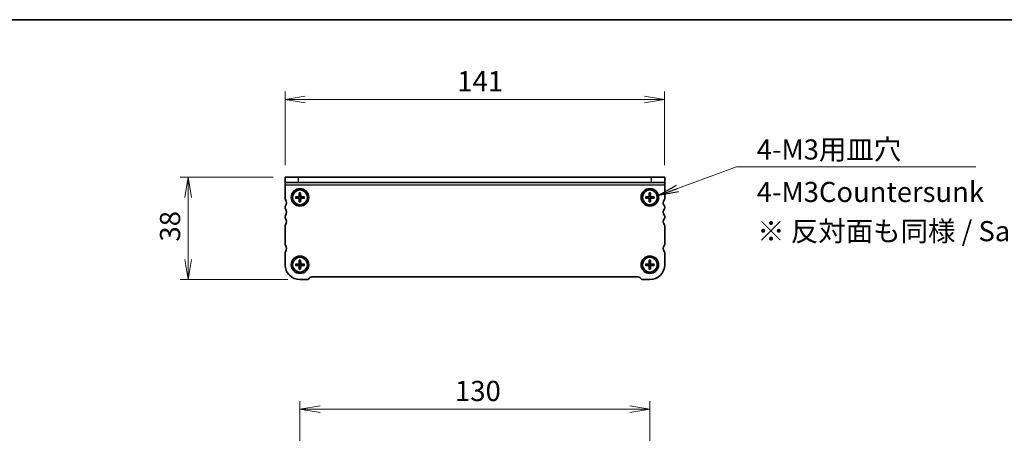
# Model space of a CAD drawing. Units: millimetres. Extents: x 0 to 3559, y 0 to 843.
# Drawn here: x 658 to 1023, y 690 to 843 of the extents above; entities that cross this region are included whole.
import ezdxf

# ---------------------------------------------------------------- set-up
doc = ezdxf.new("R2010")
doc.units = ezdxf.units.MM
for name, color, linetype, lineweight in [('Border (ISO)', 7, 'Continuous', 35), ('Dimension (ISO)', 7, 'Continuous', 18), ('Dimension (ISO) @ 1', 7, 'Continuous', 18), ('Symbol (ISO) @ 1', 7, 'Continuous', 18), ('Visible (ISO)', 7, 'Continuous', 35), ('Visible Narrow (ISO)', 7, 'Continuous', 25)]:
    doc.layers.add(name, color=color, linetype=linetype, lineweight=lineweight)
doc.styles.add('Note Text (TK)', font='MS PGothic.ttf')
doc.dimstyles.new('Default - Method 1b (TK)', dxfattribs={"dimtxt": 2.5, "dimasz": 2.5, "dimexe": 1, "dimexo": 1.5, "dimgap": 1, "dimtad": 1, "dimrnd": 1e-08, "dimdsep": 46, "dimtxsty": 'Note Text (TK)', "dimblk": 'OPEN', "dimcen": 0.09, "dimdle": 5, "dimclrd": 100, "dimclre": 100, "dimclrt": 7, "dimadec": 1, "dimazin": 1, "dimtfac": 1, "dimtmove": 0, "dimatfit": 3, "dimldrblk": 'OPEN', "dimfxl": 1, "dimtolj": 1, "dimlwd": -1, "dimlwe": -1, "dimarcsym": 0})
doc.dimstyles.new('Default - Method 1b (TK)$7', dxfattribs={"dimscale": 3, "dimtxt": 2.5, "dimasz": 2.5, "dimexe": 1, "dimexo": 1.5, "dimgap": 1, "dimtad": 1, "dimrnd": 1e-08, "dimdsep": 46, "dimtxsty": 'Note Text (TK)', "dimblk": 'OPEN', "dimcen": 0.09, "dimdle": 5, "dimclrd": 100, "dimclre": 100, "dimclrt": 7, "dimadec": 1, "dimazin": 1, "dimtfac": 1, "dimtmove": 0, "dimatfit": 3, "dimldrblk": 'OPEN', "dimfxl": 1, "dimtolj": 1, "dimlwd": -1, "dimlwe": -1, "dimarcsym": 0})

# ---------------------------------------------------------------- blocks, each defined once
blk = doc.blocks.new('図面枠 tk図枠')
at = {"layer": 'Border (ISO)'}
blk.add_line((14.5, 289), (405.5, 289), dxfattribs=at)
blk = doc.blocks.new('_Open')
at = {"color": 0, "linetype": 'ByBlock', "lineweight": -2}
for p, q in [((-1, 0.167), (0, 0)), ((-1, -0.167), (0, 0)), ((0, 0), (-1, 0))]:
    blk.add_line(p, q, dxfattribs=at)
blk = doc.blocks.new('*D55')
at = {"layer": 'Defpoints', "color": 0}
for p in [(897.17, 813.42), (756.17, 784.58), (897.17, 784.58)]:
    blk.add_point(p, dxfattribs=at)
at = {"layer": 'Dimension (ISO)', "color": 100}
for p, q in [((756.17, 789.08), (756.17, 816.42)), ((897.17, 789.08), (897.17, 816.42)), ((763.67, 813.42), (889.67, 813.42))]:
    blk.add_line(p, q, dxfattribs=at)
at = {"layer": 'Dimension (ISO)', "color": 100, "xscale": 7.5, "yscale": 7.5, "zscale": 7.5, "rotation": 180}
blk.add_blockref('_Open', (756.17, 813.42), dxfattribs=at)
at = {"layer": 'Dimension (ISO)', "color": 100, "xscale": 7.5, "yscale": 7.5, "zscale": 7.5}
blk.add_blockref('_Open', (897.17, 813.42), dxfattribs=at)
at = {"layer": 'Dimension (ISO)', "color": 7, "insert": (820.09, 820.17), "char_height": 7.5, "attachment_point": 4, "style": 'Note Text (TK)'}
blk.add_mtext('\\A1;141', dxfattribs=at)
blk = doc.blocks.new('*D56')
at = {"layer": 'Defpoints', "color": 0}
for p in [(720.17, 784.58), (756.17, 784.58), (761.67, 746.58)]:
    blk.add_point(p, dxfattribs=at)
at = {"layer": 'Dimension (ISO)', "color": 100}
for p, q in [((751.67, 784.58), (717.17, 784.58)), ((720.17, 754.08), (720.17, 777.08)), ((757.17, 746.58), (717.17, 746.58))]:
    blk.add_line(p, q, dxfattribs=at)
at = {"layer": 'Dimension (ISO)', "color": 100, "xscale": 7.5, "yscale": 7.5, "zscale": 7.5}
for p, rotation in [((720.17, 784.58), 90), ((720.17, 746.58), 270)]:
    blk.add_blockref('_Open', p, dxfattribs=dict(at, rotation=rotation))
at = {"layer": 'Dimension (ISO)', "color": 7, "insert": (713.42, 760.66), "char_height": 7.5, "attachment_point": 4, "rotation": 90, "style": 'Note Text (TK)'}
blk.add_mtext('\\A1;38', dxfattribs=at)
blk = doc.blocks.new('*D60')
at = {"layer": 'Defpoints', "color": 0}
for p in [(761.67, 698.5), (761.67, 649.21), (891.67, 649.21)]:
    blk.add_point(p, dxfattribs=at)
at = {"layer": 'Dimension (ISO)', "color": 100}
for p, q in [((761.67, 653.71), (761.67, 701.5)), ((891.67, 653.71), (891.67, 701.5)), ((884.17, 698.5), (769.17, 698.5))]:
    blk.add_line(p, q, dxfattribs=at)
at = {"layer": 'Dimension (ISO)', "color": 100, "xscale": 7.5, "yscale": 7.5, "zscale": 7.5, "rotation": 180}
blk.add_blockref('_Open', (761.67, 698.5), dxfattribs=at)
at = {"layer": 'Dimension (ISO)', "color": 100, "xscale": 7.5, "yscale": 7.5, "zscale": 7.5}
blk.add_blockref('_Open', (891.67, 698.5), dxfattribs=at)
at = {"layer": 'Dimension (ISO)', "color": 7, "insert": (819.26, 705.25), "char_height": 7.5, "attachment_point": 4, "style": 'Note Text (TK)'}
blk.add_mtext('\\A1;130', dxfattribs=at)

msp = doc.modelspace()

# ---------------------------------------------------------------- linework, layer by layer
at = {"layer": 'Visible (ISO)'}
for p, q in [((756.1736, 784.5817), (761.1736, 784.5817)), ((756.1736, 784.5817), (756.1736, 782.5817)), ((892.1737, 784.5817), (761.1736, 784.5817)), ((892.1737, 784.5817), (897.1737, 784.5817)), ((897.1737, 782.5817), (897.1737, 784.5817)), ((761.1736, 782.5817), (756.1736, 782.5817)), ((756.1736, 781.6442), (756.1736, 782.5817)), ((756.1736, 779.0817), (756.1736, 781.6442)), ((892.1737, 782.5817), (761.1736, 782.5817)), ((897.1737, 782.5817), (892.1737, 782.5817)), ((897.1737, 781.6442), (897.1737, 782.5817)), ((897.1737, 781.6442), (897.1737, 776.5817)), ((756.1737, 777.0938), (756.1736, 779.0817)), ((756.1736, 776.5817), (756.1736, 777.0817)), ((760.03, 777.3354), (761.1867, 777.3583)), ((760.03, 776.828), (761.1867, 776.8051)), ((760.9313, 777.2045), (760.1219, 777.3323)), ((760.1219, 776.8311), (760.9313, 776.9589)), ((761.4199, 778.7254), (761.3971, 777.5686)), ((761.4199, 775.4381), (761.3971, 776.5948)), ((761.423, 778.6334), (761.5509, 777.8241)), ((761.5509, 776.3393), (761.423, 775.53)), ((761.7964, 777.8241), (761.9243, 778.6334)), ((761.9243, 775.53), (761.7964, 776.3393)), ((761.9274, 778.7254), (761.9502, 777.5686)), ((761.9274, 775.4381), (761.9502, 776.5948)), ((763.3173, 777.3354), (762.1606, 777.3583)), ((763.3173, 776.828), (762.1606, 776.8051)), ((763.2254, 777.3323), (762.416, 777.2045)), ((762.416, 776.9589), (763.2254, 776.8311)), ((890.03, 777.3354), (891.1867, 777.3583)), ((890.03, 776.828), (891.1867, 776.8051)), ((890.9313, 777.2045), (890.1219, 777.3323)), ((890.1219, 776.8311), (890.9313, 776.9589)), ((891.4199, 778.7254), (891.3971, 777.5686)), ((891.4199, 775.4381), (891.3971, 776.5948)), ((891.4231, 778.6334), (891.5509, 777.8241)), ((891.5509, 776.3393), (891.4231, 775.53)), ((891.7965, 777.8241), (891.9243, 778.6334)), ((891.9243, 775.53), (891.7965, 776.3393)), ((891.9274, 778.7254), (891.9503, 777.5686)), ((891.9274, 775.4381), (891.9503, 776.5948)), ((893.3173, 777.3354), (892.1606, 777.3583)), ((893.3173, 776.828), (892.1606, 776.8051)), ((893.2254, 777.3323), (892.416, 777.2045)), ((892.416, 776.9589), (893.2254, 776.8311)), ((756.1736, 773.0817), (756.1736, 773.5817)), ((897.1737, 773.5817), (897.1737, 773.0817)), ((756.1736, 769.5817), (756.1736, 770.0817)), ((897.1737, 770.0817), (897.1737, 769.5817)), ((756.1736, 759.6317), (756.1736, 766.5817)), ((897.1737, 766.5817), (897.1737, 759.6317)), ((756.1737, 752.0817), (756.1737, 756.6317)), ((761.4199, 753.7254), (761.3971, 752.5686)), ((761.4231, 753.6334), (761.5509, 752.8241)), ((761.7965, 752.8241), (761.9243, 753.6334)), ((761.9274, 753.7254), (761.9503, 752.5686)), ((891.4199, 753.7254), (891.3971, 752.5686)), ((891.4231, 753.6334), (891.5509, 752.8241)), ((891.7965, 752.8241), (891.9243, 753.6334)), ((891.9274, 753.7254), (891.9503, 752.5686)), ((897.1737, 756.6317), (897.1737, 752.0817)), ((760.03, 752.3354), (761.1867, 752.3583)), ((760.03, 751.828), (761.1867, 751.8051)), ((760.9313, 752.2045), (760.1219, 752.3323)), ((760.1219, 751.8311), (760.9313, 751.9589)), ((761.4199, 750.4381), (761.3971, 751.5948)), ((761.5509, 751.3393), (761.4231, 750.53)), ((761.9243, 750.53), (761.7965, 751.3393)), ((761.9274, 750.4381), (761.9503, 751.5948)), ((763.3173, 752.3354), (762.1606, 752.3583)), ((763.3173, 751.828), (762.1606, 751.8051)), ((763.2254, 752.3323), (762.416, 752.2045)), ((762.416, 751.9589), (763.2254, 751.8311)), ((890.03, 752.3354), (891.1867, 752.3583)), ((890.03, 751.828), (891.1867, 751.8051)), ((890.9313, 752.2045), (890.1219, 752.3323)), ((890.1219, 751.8311), (890.9313, 751.9589)), ((891.4199, 750.4381), (891.3971, 751.5948)), ((891.5509, 751.3393), (891.4231, 750.53)), ((891.9243, 750.53), (891.7965, 751.3393)), ((891.9274, 750.4381), (891.9503, 751.5948)), ((893.3173, 752.3354), (892.1606, 752.3583)), ((893.3173, 751.828), (892.1606, 751.8051)), ((893.2254, 752.3323), (892.416, 752.2045)), ((892.416, 751.9589), (893.2254, 751.8311)), ((764.2594, 746.5817), (761.6737, 746.5817)), ((765.3808, 747.2888), (764.9666, 746.8746)), ((887.2594, 747.5817), (766.0879, 747.5817)), ((888.3808, 746.8746), (887.9666, 747.2888)), ((891.6737, 746.5817), (889.0879, 746.5817))]:
    msp.add_line(p, q, dxfattribs=at)
for centre, radius in [((761.6736, 777.0817), 3.25), ((761.6736, 777.0817), 2.75), ((891.6737, 777.0817), 3.25), ((891.6737, 777.0817), 2.75), ((761.6737, 752.0817), 3.25), ((761.6737, 752.0817), 2.75), ((891.6737, 752.0817), 3.25), ((891.6737, 752.0817), 2.75)]:
    msp.add_circle(centre, radius, dxfattribs=at)
for centre, radius, start, end in [((761.6736, 777.0817), 5.5, 179.873835, 179.999999), ((756.6736, 776.5817), 0.5, 179.999999, 216.869897), ((754.6736, 775.0817), 2, 323.130101, 36.869897), ((761.6736, 777.0817), 0.7525, 170.607833, 189.392165), ((761.1825, 777.5729), 0.2146, 271.132244, 358.867754), ((761.1825, 776.5905), 0.2146, 1.132244, 88.867754), ((761.6736, 777.0817), 0.7525, 80.607833, 99.392165), ((761.6736, 777.0817), 0.7525, 260.607833, 279.392165), ((762.1648, 777.5729), 0.2146, 181.132244, 268.867754), ((762.1648, 776.5905), 0.2146, 91.132244, 178.867754), ((761.6736, 777.0817), 0.7525, 350.607833, 9.392165), ((891.6737, 777.0817), 0.7525, 170.607833, 189.392165), ((891.1825, 777.5729), 0.2146, 271.132244, 358.867754), ((891.1825, 776.5905), 0.2146, 1.132244, 88.867754), ((891.6737, 777.0817), 0.7525, 80.607833, 99.392165), ((891.6737, 777.0817), 0.7525, 260.607833, 279.392165), ((892.1648, 777.5729), 0.2146, 181.132244, 268.867754), ((892.1648, 776.5905), 0.2146, 91.132244, 178.867754), ((891.6737, 777.0817), 0.7525, 350.607833, 9.392165), ((898.6737, 775.0817), 2, 143.130101, 216.869897), ((896.6737, 776.5817), 0.5, 323.130101, 359.999999), ((756.6736, 773.5817), 0.5, 143.130101, 179.999999), ((756.6736, 773.0817), 0.5, 179.999999, 216.869897), ((754.6736, 771.5817), 2, 323.130101, 36.869897), ((898.6737, 771.5817), 2, 143.130101, 216.869897), ((896.6737, 773.5817), 0.5, 359.999999, 36.869897), ((896.6737, 773.0817), 0.5, 323.130101, 359.999999), ((756.6736, 770.0817), 0.5, 143.130101, 179.999999), ((756.6736, 769.5817), 0.5, 179.999999, 216.869897), ((754.6736, 768.0817), 2, 323.130101, 36.869897), ((898.6737, 768.0817), 2, 143.130101, 216.869897), ((896.6737, 770.0817), 0.5, 359.999999, 36.869897), ((896.6737, 769.5817), 0.5, 323.130101, 359.999999), ((756.6736, 766.5817), 0.5, 143.130101, 179.999999), ((896.6737, 766.5817), 0.5, 359.999999, 36.869897), ((756.6736, 759.6317), 0.5, 179.999999, 216.869897), ((754.6737, 758.1317), 2, 323.13042, 36.870215), ((898.6737, 758.1317), 2, 143.130101, 216.869897), ((896.6737, 759.6317), 0.5, 323.130101, 359.999999), ((756.6737, 756.6317), 0.5, 143.130101, 179.999999), ((896.6737, 756.6317), 0.5, 359.999999, 36.869897), ((761.6737, 752.0817), 5.5, 179.999999, 269.999999), ((761.6737, 752.0817), 0.7525, 170.607833, 189.392165), ((761.1825, 752.5729), 0.2146, 271.132244, 358.867754), ((761.1825, 751.5905), 0.2146, 1.132244, 88.867754), ((761.6737, 752.0817), 0.7525, 80.607833, 99.392165), ((761.6737, 752.0817), 0.7525, 260.607833, 279.392165), ((762.1648, 752.5729), 0.2146, 181.132244, 268.867754), ((762.1648, 751.5905), 0.2146, 91.132244, 178.867754), ((761.6737, 752.0817), 0.7525, 350.607833, 9.392165), ((891.6737, 752.0817), 0.7525, 170.607833, 189.392165), ((891.1825, 752.5729), 0.2146, 271.132244, 358.867754), ((891.1825, 751.5905), 0.2146, 1.132244, 88.867754), ((891.6737, 752.0817), 0.7525, 80.607833, 99.392165), ((891.6737, 752.0817), 0.7525, 260.607833, 279.392165), ((891.6737, 752.0817), 5.5, 269.999999, 359.999999), ((892.1648, 752.5729), 0.2146, 181.132244, 268.867754), ((892.1648, 751.5905), 0.2146, 91.132244, 178.867754), ((891.6737, 752.0817), 0.7525, 350.607833, 9.392165), ((764.2594, 747.5817), 1, 269.999999, 314.999999), ((766.0879, 746.5817), 1, 89.999999, 134.999999), ((887.2594, 746.5817), 1, 44.999999, 89.999999), ((889.0879, 747.5817), 1, 224.999999, 269.999999)]:
    msp.add_arc(centre, radius, start, end, dxfattribs=at)
for points, knots in [([(760.03, 777.3354), (760.0428, 777.3357), (760.0579, 777.3357), (760.0814, 777.3353), (760.0941, 777.3349), (760.1102, 777.3338), (760.117, 777.3331), (760.1219, 777.3323)], [0.0153115006, 0.0153115006, 0.0153115006, 0.0153115006, 0.0191573219, 0.0191573219, 0.0229519485, 0.0229519485, 0.0260168093, 0.0260168093, 0.0260168093, 0.0260168093]), ([(760.1219, 776.8311), (760.117, 776.8304), (760.1102, 776.8296), (760.0941, 776.8286), (760.0814, 776.8281), (760.0579, 776.8277), (760.0428, 776.8277), (760.03, 776.828)], [0.0349548677, 0.0349548677, 0.0349548677, 0.0349548677, 0.0380197284, 0.0380197284, 0.0418143551, 0.0418143551, 0.0456601764, 0.0456601764, 0.0456601764, 0.0456601764]), ([(761.5576, 777.5655), (761.5586, 777.5253), (761.5527, 777.4837), (761.5336, 777.4221), (761.5223, 777.3955), (761.4924, 777.3451), (761.4738, 777.3213), (761.434, 777.2815), (761.4102, 777.2629), (761.3599, 777.2331), (761.3333, 777.2218), (761.2717, 777.2027), (761.2301, 777.1967), (761.1899, 777.1977)], [0.1672279369, 0.1672279369, 0.1672279369, 0.1672279369, 0.1798014129, 0.1798014129, 0.188242798, 0.188242798, 0.1966841831, 0.1966841831, 0.2051255682, 0.2051255682, 0.2135669533, 0.2135669533, 0.2261404293, 0.2261404293, 0.2261404293, 0.2261404293]), ([(761.1899, 776.9657), (761.2301, 776.9667), (761.2717, 776.9607), (761.3333, 776.9416), (761.3599, 776.9303), (761.4102, 776.9005), (761.434, 776.8819), (761.4738, 776.8421), (761.4924, 776.8183), (761.5223, 776.7679), (761.5336, 776.7413), (761.5527, 776.6797), (761.5586, 776.6382), (761.5576, 776.598)], [0.1672279369, 0.1672279369, 0.1672279369, 0.1672279369, 0.1798014129, 0.1798014129, 0.188242798, 0.188242798, 0.1966841831, 0.1966841831, 0.2051255682, 0.2051255682, 0.2135669533, 0.2135669533, 0.2261404293, 0.2261404293, 0.2261404293, 0.2261404293]), ([(761.423, 778.6334), (761.4223, 778.6383), (761.4216, 778.6452), (761.4205, 778.6613), (761.42, 778.6739), (761.4196, 778.6974), (761.4197, 778.7125), (761.4199, 778.7254)], [0.0349548677, 0.0349548677, 0.0349548677, 0.0349548677, 0.0380197284, 0.0380197284, 0.0418143551, 0.0418143551, 0.0456601764, 0.0456601764, 0.0456601764, 0.0456601764]), ([(761.4199, 775.4381), (761.4197, 775.4509), (761.4196, 775.466), (761.42, 775.4895), (761.4205, 775.5021), (761.4216, 775.5183), (761.4223, 775.5251), (761.423, 775.53)], [0.0153115006, 0.0153115006, 0.0153115006, 0.0153115006, 0.0191573219, 0.0191573219, 0.0229519485, 0.0229519485, 0.0260168093, 0.0260168093, 0.0260168093, 0.0260168093]), ([(762.1574, 777.1977), (762.1172, 777.1967), (762.0756, 777.2027), (762.014, 777.2218), (761.9874, 777.2331), (761.9371, 777.2629), (761.9133, 777.2815), (761.8735, 777.3213), (761.8549, 777.3451), (761.825, 777.3955), (761.8137, 777.4221), (761.7946, 777.4837), (761.7887, 777.5253), (761.7897, 777.5655)], [0.1672279369, 0.1672279369, 0.1672279369, 0.1672279369, 0.1798014129, 0.1798014129, 0.188242798, 0.188242798, 0.1966841831, 0.1966841831, 0.2051255682, 0.2051255682, 0.2135669533, 0.2135669533, 0.2261404293, 0.2261404293, 0.2261404293, 0.2261404293]), ([(761.7897, 776.598), (761.7887, 776.6382), (761.7946, 776.6797), (761.8137, 776.7413), (761.825, 776.7679), (761.8549, 776.8183), (761.8735, 776.8421), (761.9133, 776.8819), (761.9371, 776.9005), (761.9874, 776.9303), (762.014, 776.9416), (762.0756, 776.9607), (762.1172, 776.9667), (762.1574, 776.9657)], [0.1672279369, 0.1672279369, 0.1672279369, 0.1672279369, 0.1798014129, 0.1798014129, 0.188242798, 0.188242798, 0.1966841831, 0.1966841831, 0.2051255682, 0.2051255682, 0.2135669533, 0.2135669533, 0.2261404293, 0.2261404293, 0.2261404293, 0.2261404293]), ([(761.9274, 778.7254), (761.9276, 778.7125), (761.9277, 778.6974), (761.9273, 778.6739), (761.9268, 778.6613), (761.9257, 778.6452), (761.925, 778.6383), (761.9243, 778.6334)], [0.0153115006, 0.0153115006, 0.0153115006, 0.0153115006, 0.0191573219, 0.0191573219, 0.0229519485, 0.0229519485, 0.0260168093, 0.0260168093, 0.0260168093, 0.0260168093]), ([(761.9243, 775.53), (761.925, 775.5251), (761.9257, 775.5183), (761.9268, 775.5021), (761.9273, 775.4895), (761.9277, 775.466), (761.9276, 775.4509), (761.9274, 775.4381)], [0.0349548677, 0.0349548677, 0.0349548677, 0.0349548677, 0.0380197284, 0.0380197284, 0.0418143551, 0.0418143551, 0.0456601764, 0.0456601764, 0.0456601764, 0.0456601764]), ([(763.2254, 777.3323), (763.2302, 777.3331), (763.2371, 777.3338), (763.2532, 777.3349), (763.2658, 777.3353), (763.2894, 777.3357), (763.3045, 777.3357), (763.3173, 777.3354)], [0.0349548677, 0.0349548677, 0.0349548677, 0.0349548677, 0.0380197284, 0.0380197284, 0.0418143551, 0.0418143551, 0.0456601764, 0.0456601764, 0.0456601764, 0.0456601764]), ([(763.3173, 776.828), (763.3045, 776.8277), (763.2894, 776.8277), (763.2658, 776.8281), (763.2532, 776.8286), (763.2371, 776.8296), (763.2302, 776.8304), (763.2254, 776.8311)], [0.0153115006, 0.0153115006, 0.0153115006, 0.0153115006, 0.0191573219, 0.0191573219, 0.0229519485, 0.0229519485, 0.0260168093, 0.0260168093, 0.0260168093, 0.0260168093]), ([(890.03, 777.3354), (890.0428, 777.3357), (890.0579, 777.3357), (890.0815, 777.3353), (890.0941, 777.3349), (890.1102, 777.3338), (890.1171, 777.333), (890.1219, 777.3323)], [0.0153115006, 0.0153115006, 0.0153115006, 0.0153115006, 0.0191573219, 0.0191573219, 0.0229519485, 0.0229519485, 0.0260168093, 0.0260168093, 0.0260168093, 0.0260168093]), ([(890.1219, 776.8311), (890.1171, 776.8304), (890.1102, 776.8296), (890.0941, 776.8285), (890.0815, 776.8281), (890.0579, 776.8277), (890.0428, 776.8277), (890.03, 776.828)], [0.0349548677, 0.0349548677, 0.0349548677, 0.0349548677, 0.0380197284, 0.0380197284, 0.0418143551, 0.0418143551, 0.0456601764, 0.0456601764, 0.0456601764, 0.0456601764]), ([(891.5576, 777.5655), (891.5587, 777.5253), (891.5527, 777.4837), (891.5336, 777.4221), (891.5223, 777.3955), (891.4924, 777.3451), (891.4738, 777.3213), (891.434, 777.2815), (891.4102, 777.2629), (891.3599, 777.2331), (891.3333, 777.2218), (891.2717, 777.2027), (891.2301, 777.1967), (891.1899, 777.1977)], [0.1672279369, 0.1672279369, 0.1672279369, 0.1672279369, 0.1798014129, 0.1798014129, 0.188242798, 0.188242798, 0.1966841831, 0.1966841831, 0.2051255682, 0.2051255682, 0.2135669533, 0.2135669533, 0.2261404293, 0.2261404293, 0.2261404293, 0.2261404293]), ([(891.1899, 776.9657), (891.2301, 776.9667), (891.2717, 776.9607), (891.3333, 776.9416), (891.3599, 776.9303), (891.4102, 776.9005), (891.434, 776.8819), (891.4738, 776.8421), (891.4924, 776.8183), (891.5223, 776.7679), (891.5336, 776.7413), (891.5527, 776.6797), (891.5587, 776.6382), (891.5576, 776.598)], [0.1672279369, 0.1672279369, 0.1672279369, 0.1672279369, 0.1798014129, 0.1798014129, 0.188242798, 0.188242798, 0.1966841831, 0.1966841831, 0.2051255682, 0.2051255682, 0.2135669533, 0.2135669533, 0.2261404293, 0.2261404293, 0.2261404293, 0.2261404293]), ([(891.4231, 778.6334), (891.4223, 778.6383), (891.4216, 778.6451), (891.4205, 778.6613), (891.42, 778.6739), (891.4196, 778.6974), (891.4197, 778.7125), (891.4199, 778.7254)], [0.0349548677, 0.0349548677, 0.0349548677, 0.0349548677, 0.0380197284, 0.0380197284, 0.0418143551, 0.0418143551, 0.0456601764, 0.0456601764, 0.0456601764, 0.0456601764]), ([(891.4199, 775.4381), (891.4197, 775.4509), (891.4196, 775.466), (891.42, 775.4895), (891.4205, 775.5021), (891.4216, 775.5183), (891.4223, 775.5251), (891.4231, 775.53)], [0.0153115006, 0.0153115006, 0.0153115006, 0.0153115006, 0.0191573219, 0.0191573219, 0.0229519485, 0.0229519485, 0.0260168093, 0.0260168093, 0.0260168093, 0.0260168093]), ([(892.1574, 777.1977), (892.1172, 777.1967), (892.0756, 777.2027), (892.014, 777.2218), (891.9874, 777.2331), (891.9371, 777.2629), (891.9133, 777.2815), (891.8735, 777.3213), (891.8549, 777.3451), (891.825, 777.3955), (891.8137, 777.4221), (891.7946, 777.4837), (891.7887, 777.5253), (891.7897, 777.5655)], [0.1672279369, 0.1672279369, 0.1672279369, 0.1672279369, 0.1798014129, 0.1798014129, 0.188242798, 0.188242798, 0.1966841831, 0.1966841831, 0.2051255682, 0.2051255682, 0.2135669533, 0.2135669533, 0.2261404293, 0.2261404293, 0.2261404293, 0.2261404293]), ([(891.7897, 776.598), (891.7887, 776.6382), (891.7946, 776.6797), (891.8137, 776.7413), (891.825, 776.7679), (891.8549, 776.8183), (891.8735, 776.8421), (891.9133, 776.8819), (891.9371, 776.9005), (891.9874, 776.9303), (892.014, 776.9416), (892.0756, 776.9607), (892.1172, 776.9667), (892.1574, 776.9657)], [0.1672279369, 0.1672279369, 0.1672279369, 0.1672279369, 0.1798014129, 0.1798014129, 0.188242798, 0.188242798, 0.1966841831, 0.1966841831, 0.2051255682, 0.2051255682, 0.2135669533, 0.2135669533, 0.2261404293, 0.2261404293, 0.2261404293, 0.2261404293]), ([(891.9274, 778.7254), (891.9276, 778.7125), (891.9277, 778.6974), (891.9273, 778.6739), (891.9268, 778.6613), (891.9257, 778.6451), (891.925, 778.6383), (891.9243, 778.6334)], [0.0153115006, 0.0153115006, 0.0153115006, 0.0153115006, 0.0191573219, 0.0191573219, 0.0229519485, 0.0229519485, 0.0260168093, 0.0260168093, 0.0260168093, 0.0260168093]), ([(891.9243, 775.53), (891.925, 775.5251), (891.9257, 775.5183), (891.9268, 775.5021), (891.9273, 775.4895), (891.9277, 775.466), (891.9276, 775.4509), (891.9274, 775.4381)], [0.0349548677, 0.0349548677, 0.0349548677, 0.0349548677, 0.0380197284, 0.0380197284, 0.0418143551, 0.0418143551, 0.0456601764, 0.0456601764, 0.0456601764, 0.0456601764]), ([(893.2254, 777.3323), (893.2303, 777.333), (893.2371, 777.3338), (893.2532, 777.3349), (893.2659, 777.3353), (893.2894, 777.3357), (893.3045, 777.3357), (893.3173, 777.3354)], [0.0349548677, 0.0349548677, 0.0349548677, 0.0349548677, 0.0380197284, 0.0380197284, 0.0418143551, 0.0418143551, 0.0456601764, 0.0456601764, 0.0456601764, 0.0456601764]), ([(893.3173, 776.828), (893.3045, 776.8277), (893.2894, 776.8277), (893.2659, 776.8281), (893.2532, 776.8285), (893.2371, 776.8296), (893.2303, 776.8304), (893.2254, 776.8311)], [0.0153115006, 0.0153115006, 0.0153115006, 0.0153115006, 0.0191573219, 0.0191573219, 0.0229519485, 0.0229519485, 0.0260168093, 0.0260168093, 0.0260168093, 0.0260168093]), ([(761.4231, 753.6334), (761.4223, 753.6383), (761.4216, 753.6452), (761.4205, 753.6613), (761.42, 753.6739), (761.4196, 753.6974), (761.4197, 753.7125), (761.4199, 753.7254)], [0.0349548677, 0.0349548677, 0.0349548677, 0.0349548677, 0.0380197284, 0.0380197284, 0.0418143551, 0.0418143551, 0.0456601764, 0.0456601764, 0.0456601764, 0.0456601764]), ([(761.9274, 753.7254), (761.9276, 753.7125), (761.9277, 753.6974), (761.9273, 753.6739), (761.9268, 753.6613), (761.9257, 753.6452), (761.925, 753.6383), (761.9243, 753.6334)], [0.0153115006, 0.0153115006, 0.0153115006, 0.0153115006, 0.0191573219, 0.0191573219, 0.0229519485, 0.0229519485, 0.0260168093, 0.0260168093, 0.0260168093, 0.0260168093]), ([(891.4231, 753.6334), (891.4223, 753.6383), (891.4216, 753.6451), (891.4205, 753.6613), (891.42, 753.6739), (891.4196, 753.6974), (891.4197, 753.7125), (891.4199, 753.7254)], [0.0349548677, 0.0349548677, 0.0349548677, 0.0349548677, 0.0380197284, 0.0380197284, 0.0418143551, 0.0418143551, 0.0456601764, 0.0456601764, 0.0456601764, 0.0456601764]), ([(891.9274, 753.7254), (891.9276, 753.7125), (891.9277, 753.6974), (891.9273, 753.6739), (891.9268, 753.6613), (891.9257, 753.6451), (891.925, 753.6383), (891.9243, 753.6334)], [0.0153115006, 0.0153115006, 0.0153115006, 0.0153115006, 0.0191573219, 0.0191573219, 0.0229519485, 0.0229519485, 0.0260168093, 0.0260168093, 0.0260168093, 0.0260168093]), ([(760.03, 752.3354), (760.0428, 752.3357), (760.0579, 752.3357), (760.0815, 752.3353), (760.0941, 752.3349), (760.1102, 752.3338), (760.1171, 752.3331), (760.1219, 752.3323)], [0.0153115006, 0.0153115006, 0.0153115006, 0.0153115006, 0.0191573219, 0.0191573219, 0.0229519485, 0.0229519485, 0.0260168093, 0.0260168093, 0.0260168093, 0.0260168093]), ([(760.1219, 751.8311), (760.1171, 751.8304), (760.1102, 751.8296), (760.0941, 751.8286), (760.0815, 751.8281), (760.0579, 751.8277), (760.0428, 751.8277), (760.03, 751.828)], [0.0349548677, 0.0349548677, 0.0349548677, 0.0349548677, 0.0380197284, 0.0380197284, 0.0418143551, 0.0418143551, 0.0456601764, 0.0456601764, 0.0456601764, 0.0456601764]), ([(761.5576, 752.5655), (761.5587, 752.5253), (761.5527, 752.4837), (761.5336, 752.4221), (761.5223, 752.3955), (761.4924, 752.3451), (761.4738, 752.3213), (761.434, 752.2815), (761.4102, 752.2629), (761.3599, 752.2331), (761.3333, 752.2218), (761.2717, 752.2027), (761.2301, 752.1967), (761.1899, 752.1977)], [0.1672279369, 0.1672279369, 0.1672279369, 0.1672279369, 0.1798014129, 0.1798014129, 0.188242798, 0.188242798, 0.1966841831, 0.1966841831, 0.2051255682, 0.2051255682, 0.2135669533, 0.2135669533, 0.2261404293, 0.2261404293, 0.2261404293, 0.2261404293]), ([(761.1899, 751.9657), (761.2301, 751.9667), (761.2717, 751.9607), (761.3333, 751.9416), (761.3599, 751.9303), (761.4102, 751.9005), (761.434, 751.8819), (761.4738, 751.8421), (761.4924, 751.8183), (761.5223, 751.7679), (761.5336, 751.7413), (761.5527, 751.6797), (761.5587, 751.6382), (761.5576, 751.598)], [0.1672279369, 0.1672279369, 0.1672279369, 0.1672279369, 0.1798014129, 0.1798014129, 0.188242798, 0.188242798, 0.1966841831, 0.1966841831, 0.2051255682, 0.2051255682, 0.2135669533, 0.2135669533, 0.2261404293, 0.2261404293, 0.2261404293, 0.2261404293]), ([(761.4199, 750.4381), (761.4197, 750.4509), (761.4196, 750.466), (761.42, 750.4895), (761.4205, 750.5021), (761.4216, 750.5183), (761.4223, 750.5251), (761.4231, 750.53)], [0.0153115006, 0.0153115006, 0.0153115006, 0.0153115006, 0.0191573219, 0.0191573219, 0.0229519485, 0.0229519485, 0.0260168093, 0.0260168093, 0.0260168093, 0.0260168093]), ([(762.1574, 752.1977), (762.1172, 752.1967), (762.0756, 752.2027), (762.014, 752.2218), (761.9874, 752.2331), (761.9371, 752.2629), (761.9133, 752.2815), (761.8735, 752.3213), (761.8549, 752.3451), (761.825, 752.3955), (761.8137, 752.4221), (761.7946, 752.4837), (761.7887, 752.5253), (761.7897, 752.5655)], [0.1672279369, 0.1672279369, 0.1672279369, 0.1672279369, 0.1798014129, 0.1798014129, 0.188242798, 0.188242798, 0.1966841831, 0.1966841831, 0.2051255682, 0.2051255682, 0.2135669533, 0.2135669533, 0.2261404293, 0.2261404293, 0.2261404293, 0.2261404293]), ([(761.7897, 751.598), (761.7887, 751.6382), (761.7946, 751.6797), (761.8137, 751.7413), (761.825, 751.7679), (761.8549, 751.8183), (761.8735, 751.8421), (761.9133, 751.8819), (761.9371, 751.9005), (761.9874, 751.9303), (762.014, 751.9416), (762.0756, 751.9607), (762.1172, 751.9667), (762.1574, 751.9657)], [0.1672279369, 0.1672279369, 0.1672279369, 0.1672279369, 0.1798014129, 0.1798014129, 0.188242798, 0.188242798, 0.1966841831, 0.1966841831, 0.2051255682, 0.2051255682, 0.2135669533, 0.2135669533, 0.2261404293, 0.2261404293, 0.2261404293, 0.2261404293]), ([(761.9243, 750.53), (761.925, 750.5251), (761.9257, 750.5183), (761.9268, 750.5021), (761.9273, 750.4895), (761.9277, 750.466), (761.9276, 750.4509), (761.9274, 750.4381)], [0.0349548677, 0.0349548677, 0.0349548677, 0.0349548677, 0.0380197284, 0.0380197284, 0.0418143551, 0.0418143551, 0.0456601764, 0.0456601764, 0.0456601764, 0.0456601764]), ([(763.2254, 752.3323), (763.2303, 752.3331), (763.2371, 752.3338), (763.2532, 752.3349), (763.2659, 752.3353), (763.2894, 752.3357), (763.3045, 752.3357), (763.3173, 752.3354)], [0.0349548677, 0.0349548677, 0.0349548677, 0.0349548677, 0.0380197284, 0.0380197284, 0.0418143551, 0.0418143551, 0.0456601764, 0.0456601764, 0.0456601764, 0.0456601764]), ([(763.3173, 751.828), (763.3045, 751.8277), (763.2894, 751.8277), (763.2659, 751.8281), (763.2532, 751.8286), (763.2371, 751.8296), (763.2303, 751.8304), (763.2254, 751.8311)], [0.0153115006, 0.0153115006, 0.0153115006, 0.0153115006, 0.0191573219, 0.0191573219, 0.0229519485, 0.0229519485, 0.0260168093, 0.0260168093, 0.0260168093, 0.0260168093]), ([(890.03, 752.3354), (890.0428, 752.3357), (890.0579, 752.3357), (890.0815, 752.3353), (890.0941, 752.3349), (890.1102, 752.3338), (890.1171, 752.333), (890.1219, 752.3323)], [0.0153115006, 0.0153115006, 0.0153115006, 0.0153115006, 0.0191573219, 0.0191573219, 0.0229519485, 0.0229519485, 0.0260168093, 0.0260168093, 0.0260168093, 0.0260168093]), ([(890.1219, 751.8311), (890.1171, 751.8304), (890.1102, 751.8296), (890.0941, 751.8285), (890.0815, 751.8281), (890.0579, 751.8277), (890.0428, 751.8277), (890.03, 751.828)], [0.0349548677, 0.0349548677, 0.0349548677, 0.0349548677, 0.0380197284, 0.0380197284, 0.0418143551, 0.0418143551, 0.0456601764, 0.0456601764, 0.0456601764, 0.0456601764]), ([(891.5576, 752.5655), (891.5587, 752.5253), (891.5527, 752.4837), (891.5336, 752.4221), (891.5223, 752.3955), (891.4924, 752.3451), (891.4738, 752.3213), (891.434, 752.2815), (891.4102, 752.2629), (891.3599, 752.2331), (891.3333, 752.2218), (891.2717, 752.2027), (891.2301, 752.1967), (891.1899, 752.1977)], [0.1672279369, 0.1672279369, 0.1672279369, 0.1672279369, 0.1798014129, 0.1798014129, 0.188242798, 0.188242798, 0.1966841831, 0.1966841831, 0.2051255682, 0.2051255682, 0.2135669533, 0.2135669533, 0.2261404293, 0.2261404293, 0.2261404293, 0.2261404293]), ([(891.1899, 751.9657), (891.2301, 751.9667), (891.2717, 751.9607), (891.3333, 751.9416), (891.3599, 751.9303), (891.4102, 751.9005), (891.434, 751.8819), (891.4738, 751.8421), (891.4924, 751.8183), (891.5223, 751.7679), (891.5336, 751.7413), (891.5527, 751.6797), (891.5587, 751.6382), (891.5576, 751.598)], [0.1672279369, 0.1672279369, 0.1672279369, 0.1672279369, 0.1798014129, 0.1798014129, 0.188242798, 0.188242798, 0.1966841831, 0.1966841831, 0.2051255682, 0.2051255682, 0.2135669533, 0.2135669533, 0.2261404293, 0.2261404293, 0.2261404293, 0.2261404293]), ([(891.4199, 750.4381), (891.4197, 750.4509), (891.4196, 750.466), (891.42, 750.4895), (891.4205, 750.5021), (891.4216, 750.5183), (891.4223, 750.5251), (891.4231, 750.53)], [0.0153115006, 0.0153115006, 0.0153115006, 0.0153115006, 0.0191573219, 0.0191573219, 0.0229519485, 0.0229519485, 0.0260168093, 0.0260168093, 0.0260168093, 0.0260168093]), ([(892.1574, 752.1977), (892.1172, 752.1967), (892.0756, 752.2027), (892.014, 752.2218), (891.9874, 752.2331), (891.9371, 752.2629), (891.9133, 752.2815), (891.8735, 752.3213), (891.8549, 752.3451), (891.825, 752.3955), (891.8137, 752.4221), (891.7946, 752.4837), (891.7887, 752.5253), (891.7897, 752.5655)], [0.1672279369, 0.1672279369, 0.1672279369, 0.1672279369, 0.1798014129, 0.1798014129, 0.188242798, 0.188242798, 0.1966841831, 0.1966841831, 0.2051255682, 0.2051255682, 0.2135669533, 0.2135669533, 0.2261404293, 0.2261404293, 0.2261404293, 0.2261404293]), ([(891.7897, 751.598), (891.7887, 751.6382), (891.7946, 751.6797), (891.8137, 751.7413), (891.825, 751.7679), (891.8549, 751.8183), (891.8735, 751.8421), (891.9133, 751.8819), (891.9371, 751.9005), (891.9874, 751.9303), (892.014, 751.9416), (892.0756, 751.9607), (892.1172, 751.9667), (892.1574, 751.9657)], [0.1672279369, 0.1672279369, 0.1672279369, 0.1672279369, 0.1798014129, 0.1798014129, 0.188242798, 0.188242798, 0.1966841831, 0.1966841831, 0.2051255682, 0.2051255682, 0.2135669533, 0.2135669533, 0.2261404293, 0.2261404293, 0.2261404293, 0.2261404293]), ([(891.9243, 750.53), (891.925, 750.5251), (891.9257, 750.5183), (891.9268, 750.5021), (891.9273, 750.4895), (891.9277, 750.466), (891.9276, 750.4509), (891.9274, 750.4381)], [0.0349548677, 0.0349548677, 0.0349548677, 0.0349548677, 0.0380197284, 0.0380197284, 0.0418143551, 0.0418143551, 0.0456601764, 0.0456601764, 0.0456601764, 0.0456601764]), ([(893.2254, 752.3323), (893.2303, 752.333), (893.2371, 752.3338), (893.2532, 752.3349), (893.2659, 752.3353), (893.2894, 752.3357), (893.3045, 752.3357), (893.3173, 752.3354)], [0.0349548677, 0.0349548677, 0.0349548677, 0.0349548677, 0.0380197284, 0.0380197284, 0.0418143551, 0.0418143551, 0.0456601764, 0.0456601764, 0.0456601764, 0.0456601764]), ([(893.3173, 751.828), (893.3045, 751.8277), (893.2894, 751.8277), (893.2659, 751.8281), (893.2532, 751.8285), (893.2371, 751.8296), (893.2303, 751.8304), (893.2254, 751.8311)], [0.0153115006, 0.0153115006, 0.0153115006, 0.0153115006, 0.0191573219, 0.0191573219, 0.0229519485, 0.0229519485, 0.0260168093, 0.0260168093, 0.0260168093, 0.0260168093])]:
    msp.add_open_spline(points, degree=3, knots=knots, dxfattribs=at)
for points, weights in [([(761.1899, 777.1977), (761.0872, 777.2004), (760.9313, 777.2045)], [1.42828100616, 1.22198309752, 1]), ([(760.9313, 776.9589), (761.0872, 776.963), (761.1899, 776.9657)], [1, 1.22198309752, 1.42828100616]), ([(761.5509, 777.8241), (761.555, 777.6682), (761.5576, 777.5655)], [1, 1.22198309752, 1.42828100616]), ([(761.5576, 776.598), (761.555, 776.4952), (761.5509, 776.3393)], [1.42828100616, 1.22198309752, 1]), ([(761.7897, 777.5655), (761.7923, 777.6682), (761.7964, 777.8241)], [1.42828100616, 1.22198309752, 1]), ([(761.7964, 776.3393), (761.7923, 776.4952), (761.7897, 776.598)], [1, 1.22198309752, 1.42828100616]), ([(762.416, 777.2045), (762.2601, 777.2004), (762.1574, 777.1977)], [1, 1.22198309752, 1.42828100616]), ([(762.1574, 776.9657), (762.2601, 776.963), (762.416, 776.9589)], [1.42828100616, 1.22198309752, 1]), ([(891.1899, 777.1977), (891.0872, 777.2004), (890.9313, 777.2045)], [1.42828100616, 1.22198309752, 1]), ([(890.9313, 776.9589), (891.0872, 776.963), (891.1899, 776.9657)], [1, 1.22198309752, 1.42828100616]), ([(891.5509, 777.8241), (891.555, 777.6682), (891.5576, 777.5655)], [1, 1.22198309752, 1.42828100616]), ([(891.5576, 776.598), (891.555, 776.4952), (891.5509, 776.3393)], [1.42828100616, 1.22198309752, 1]), ([(891.7897, 777.5655), (891.7923, 777.6682), (891.7965, 777.8241)], [1.42828100616, 1.22198309752, 1]), ([(891.7965, 776.3393), (891.7923, 776.4952), (891.7897, 776.598)], [1, 1.22198309752, 1.42828100616]), ([(892.416, 777.2045), (892.2601, 777.2004), (892.1574, 777.1977)], [1, 1.22198309752, 1.42828100616]), ([(892.1574, 776.9657), (892.2601, 776.963), (892.416, 776.9589)], [1.42828100616, 1.22198309752, 1]), ([(761.1899, 752.1977), (761.0872, 752.2004), (760.9313, 752.2045)], [1.42828100616, 1.22198309752, 1]), ([(760.9313, 751.9589), (761.0872, 751.963), (761.1899, 751.9657)], [1, 1.22198309752, 1.42828100616]), ([(761.5509, 752.8241), (761.555, 752.6682), (761.5576, 752.5655)], [1, 1.22198309752, 1.42828100616]), ([(761.5576, 751.598), (761.555, 751.4952), (761.5509, 751.3393)], [1.42828100616, 1.22198309752, 1]), ([(761.7897, 752.5655), (761.7923, 752.6682), (761.7965, 752.8241)], [1.42828100616, 1.22198309752, 1]), ([(761.7965, 751.3393), (761.7923, 751.4952), (761.7897, 751.598)], [1, 1.22198309752, 1.42828100616]), ([(762.416, 752.2045), (762.2601, 752.2004), (762.1574, 752.1977)], [1, 1.22198309752, 1.42828100616]), ([(762.1574, 751.9657), (762.2601, 751.963), (762.416, 751.9589)], [1.42828100616, 1.22198309752, 1]), ([(891.1899, 752.1977), (891.0872, 752.2004), (890.9313, 752.2045)], [1.42828100616, 1.22198309752, 1]), ([(890.9313, 751.9589), (891.0872, 751.963), (891.1899, 751.9657)], [1, 1.22198309752, 1.42828100616]), ([(891.5509, 752.8241), (891.555, 752.6682), (891.5576, 752.5655)], [1, 1.22198309752, 1.42828100616]), ([(891.5576, 751.598), (891.555, 751.4952), (891.5509, 751.3393)], [1.42828100616, 1.22198309752, 1]), ([(891.7897, 752.5655), (891.7923, 752.6682), (891.7965, 752.8241)], [1.42828100616, 1.22198309752, 1]), ([(891.7965, 751.3393), (891.7923, 751.4952), (891.7897, 751.598)], [1, 1.22198309752, 1.42828100616]), ([(892.416, 752.2045), (892.2601, 752.2004), (892.1574, 752.1977)], [1, 1.22198309752, 1.42828100616]), ([(892.1574, 751.9657), (892.2601, 751.963), (892.416, 751.9589)], [1.42828100616, 1.22198309752, 1])]:
    msp.add_rational_spline(points, weights, degree=2, dxfattribs=at)
at = {"layer": 'Visible Narrow (ISO)'}
for p, q in [((761.1736, 782.5817), (761.1736, 784.5817)), ((892.1737, 784.5817), (892.1737, 782.5817)), ((897.1737, 781.6442), (756.1736, 781.6442)), ((761.1867, 777.3583), (761.1899, 777.1977)), ((761.1867, 776.8051), (761.1899, 776.9657)), ((761.3971, 777.5686), (761.5576, 777.5655)), ((761.3971, 776.5948), (761.5576, 776.598)), ((761.9502, 777.5686), (761.7897, 777.5655)), ((761.9502, 776.5948), (761.7897, 776.598)), ((762.1606, 777.3583), (762.1574, 777.1977)), ((762.1606, 776.8051), (762.1574, 776.9657)), ((891.1867, 777.3583), (891.1899, 777.1977)), ((891.1867, 776.8051), (891.1899, 776.9657)), ((891.3971, 777.5686), (891.5576, 777.5655)), ((891.3971, 776.5948), (891.5576, 776.598)), ((891.9503, 777.5686), (891.7897, 777.5655)), ((891.9503, 776.5948), (891.7897, 776.598)), ((892.1606, 777.3583), (892.1574, 777.1977)), ((892.1606, 776.8051), (892.1574, 776.9657)), ((761.1867, 752.3583), (761.1899, 752.1977)), ((761.1867, 751.8051), (761.1899, 751.9657)), ((761.3971, 752.5686), (761.5576, 752.5655)), ((761.3971, 751.5948), (761.5576, 751.598)), ((761.9503, 752.5686), (761.7897, 752.5655)), ((761.9503, 751.5948), (761.7897, 751.598)), ((762.1606, 752.3583), (762.1574, 752.1977)), ((762.1606, 751.8051), (762.1574, 751.9657)), ((891.1867, 752.3583), (891.1899, 752.1977)), ((891.1867, 751.8051), (891.1899, 751.9657)), ((891.3971, 752.5686), (891.5576, 752.5655)), ((891.3971, 751.5948), (891.5576, 751.598)), ((891.9503, 752.5686), (891.7897, 752.5655)), ((891.9503, 751.5948), (891.7897, 751.598)), ((892.1606, 752.3583), (892.1574, 752.1977)), ((892.1606, 751.8051), (892.1574, 751.9657))]:
    msp.add_line(p, q, dxfattribs=at)
for centre, radius, start, end in [((761.6736, 777.0817), 1.6631, 171.224423, 188.775575), ((761.6736, 777.0817), 1.5718, 170.825854, 189.174144), ((761.6736, 777.0817), 1.6631, 81.224423, 98.775575), ((761.6736, 777.0817), 1.5718, 80.825854, 99.174144), ((761.6736, 777.0817), 1.5718, 260.825854, 279.174144), ((761.6736, 777.0817), 1.5718, 350.825854, 9.174144), ((761.6736, 777.0817), 1.6631, 351.224423, 8.775575), ((891.6737, 777.0817), 1.6631, 171.224423, 188.775575), ((891.6737, 777.0817), 1.5718, 170.825854, 189.174144), ((891.6737, 777.0817), 1.6631, 81.224423, 98.775575), ((891.6737, 777.0817), 1.5718, 80.825854, 99.174144), ((891.6737, 777.0817), 1.5718, 260.825854, 279.174144), ((891.6737, 777.0817), 1.5718, 350.825854, 9.174144), ((891.6737, 777.0817), 1.6631, 351.224423, 8.775575), ((761.6736, 777.0817), 1.6631, 261.224423, 278.775575), ((891.6737, 777.0817), 1.6631, 261.224423, 278.775575), ((761.6737, 752.0817), 1.6631, 81.224423, 98.775575), ((761.6737, 752.0817), 1.5718, 80.825854, 99.174144), ((891.6737, 752.0817), 1.6631, 81.224423, 98.775575), ((891.6737, 752.0817), 1.5718, 80.825854, 99.174144), ((761.6737, 752.0817), 1.6631, 171.224423, 188.775575), ((761.6737, 752.0817), 1.5718, 170.825854, 189.174144), ((761.6737, 752.0817), 1.6631, 261.224423, 278.775575), ((761.6737, 752.0817), 1.5718, 260.825854, 279.174144), ((761.6737, 752.0817), 1.5718, 350.825854, 9.174144), ((761.6737, 752.0817), 1.6631, 351.224423, 8.775575), ((891.6737, 752.0817), 1.6631, 171.224423, 188.775575), ((891.6737, 752.0817), 1.5718, 170.825854, 189.174144), ((891.6737, 752.0817), 1.6631, 261.224423, 278.775575), ((891.6737, 752.0817), 1.5718, 260.825854, 279.174144), ((891.6737, 752.0817), 1.5718, 350.825854, 9.174144), ((891.6737, 752.0817), 1.6631, 351.224423, 8.775575)]:
    msp.add_arc(centre, radius, start, end, dxfattribs=at)

# ---------------------------------------------------------------- block references
at = {"xscale": 3, "yscale": 3, "zscale": 3}
msp.add_blockref('図面枠 tk図枠', (357.5, -24), dxfattribs=at)

# ---------------------------------------------------------------- texts
at = {"layer": 'Symbol (ISO) @ 1', "color": 7, "char_height": 7.47, "style": 'Note Text (TK)'}
for s, insert, width, attachment_point, line_spacing_factor in [('\\fMS PGothic|b0|i0;{\\H7.4700;4-M3用皿穴\\P}\\fMS PGothic|b0|i0;{\\H7.4700;4-M3Countersunk}', (931.3621, 798.5868), 84.266839, 1, 1.265217), ('\\fMS PGothic|b0|i0;{\\H7.4700;※ 反対面も同様 / Same on the other side}', (931.5662, 764.5486), 201.122103, 4, 1.5)]:
    msp.add_mtext(s, dxfattribs=dict(at, insert=insert, width=width, attachment_point=attachment_point, line_spacing_factor=line_spacing_factor))

# ---------------------------------------------------------------- dimensions: what is measured, and where the dimension line sits
at = {"layer": 'Dimension (ISO) @ 1', "color": 100}
for base, p1, p2, angle, picture, middle in [((897.1737, 813.4223), (756.1736, 784.5817), (897.1737, 784.5817), 180, '*D55', (826.6737, 813.4223)), ((720.1736, 784.5817), (761.6737, 746.5817), (756.1736, 784.5817), 90, '*D56', (720.1736, 765.5817)), ((761.6737, 698.4965), (891.6737, 649.2117), (761.6737, 649.2117), 180, '*D60', (826.6737, 698.4965))]:
    dim = msp.add_linear_dim(base=base, p1=p1, p2=p2, angle=angle, dimstyle='Default - Method 1b (TK)', override={"dimscale": 1, "dimtxt": 7.5, "dimasz": 7.5, "dimexe": 3, "dimexo": 4.5, "dimgap": 3, "dimdec": 2, "dimcen": 0.27, "dimtol": 0, "dimlim": 0, "dimtp": 0, "dimtm": 0, "dimtdec": 2, "dimtix": 0, "dimtofl": 0, "dimtmove": 0, "dimatfit": 1}, dxfattribs=at)
    dim.commit()
    dim.dimension.update_dxf_attribs({"geometry": picture, "text_midpoint": middle, "dimtype": 128})

# ---------------------------------------------------------------- leaders
at = {"layer": 'Symbol (ISO) @ 1', "color": 100, "annotation_type": 0, "has_hookline": 1, "hookline_direction": 0, "text_width": 81.3636}
msp.add_leader([(894.8503, 777.7681), (923.8621, 788.4611), (931.3621, 788.4611)], dimstyle='Default - Method 1b (TK)$7', override={"dimscale": 1, "dimtxt": 7.5, "dimasz": 7.5, "dimgap": 0, "dimtad": 1}, dxfattribs=at)

doc.saveas('drawing.dxf')
